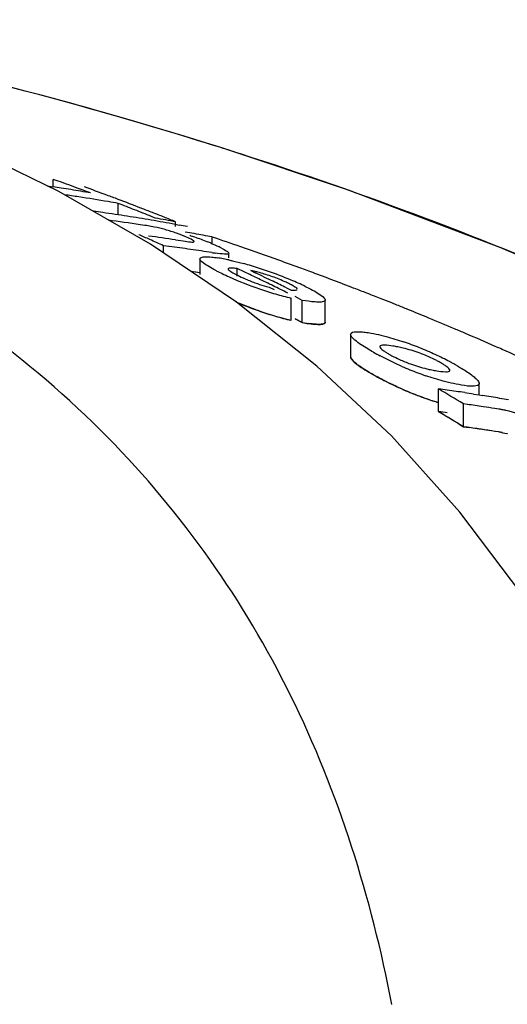
# Model space of a CAD drawing. Units: millimetres. Extents: x 9919 to 13829, y 677 to 6087.
# Drawn here: x 13043 to 13054, y 5239 to 5263 of the extents above; entities that cross this region are included whole.
import ezdxf

# ---------------------------------------------------------------- set-up
doc = ezdxf.new("R2010")
doc.units = ezdxf.units.MM

msp = doc.modelspace()

# ---------------------------------------------------------------- linework, layer by layer
for p, q in [((13047.413, 5260.044), (13047.234, 5260.1)), ((13043.364, 5259.096), (13043.364, 5259.275)), ((13043.464, 5259.24), (13043.364, 5259.275)), ((13043.223, 5259.117), (13043.364, 5259.096)), ((13045.713, 5257.712), (13043.505, 5258.98)), ((13044.933, 5258.417), (13044.933, 5258.695)), ((13045.033, 5258.656), (13044.933, 5258.695)), ((13045.535, 5258.459), (13045.434, 5258.499)), ((13045.838, 5258.338), (13045.736, 5258.379)), ((13046.323, 5258.134), (13046.323, 5258.249)), ((13045.578, 5258.162), (13045.468, 5258.178)), ((13046.315, 5258.188), (13046.406, 5258.171)), ((13046.323, 5257.813), (13046.386, 5257.803)), ((13046.386, 5257.803), (13046.505, 5257.785)), ((13047.206, 5257.728), (13047.206, 5257.884)), ((13047.793, 5256.306), (13045.713, 5257.712)), ((13046.032, 5257.496), (13046.032, 5257.671)), ((13046.163, 5257.654), (13046.032, 5257.671)), ((13046.552, 5257.601), (13046.423, 5257.619)), ((13047.201, 5257.504), (13047.072, 5257.524)), ((13046.909, 5257.353), (13046.909, 5256.973)), ((13047.611, 5257.378), (13047.611, 5257.486)), ((13047.807, 5256.933), (13047.807, 5257.119)), ((13047.981, 5257.036), (13047.807, 5257.119)), ((13048.138, 5257.068), (13048.246, 5257.017)), ((13046.909, 5257.018), (13046.812, 5257.032)), ((13048.462, 5256.914), (13048.571, 5256.862)), ((13048.571, 5256.862), (13048.679, 5256.81)), ((13048.582, 5256.667), (13048.7, 5256.61)), ((13049.005, 5256.651), (13049.114, 5256.598)), ((13049.111, 5255.867), (13049.111, 5256.405)), ((13049.384, 5256.35), (13049.208, 5256.439)), ((13049.384, 5255.813), (13049.384, 5256.35)), ((13049.936, 5255.82), (13049.936, 5256.358)), ((13049.735, 5254.761), (13047.793, 5256.306)), ((13051.671, 5256.235), (13051.544, 5256.286)), ((13049.208, 5255.902), (13049.384, 5255.813)), ((13049.384, 5255.813), (13049.208, 5255.902)), ((13050.552, 5255.525), (13050.552, 5254.983)), ((13051.538, 5253.07), (13049.735, 5254.761)), ((13052.675, 5253.658), (13052.675, 5254.208)), ((13053.657, 5254.062), (13053.657, 5254.341)), ((13053.521, 5254.084), (13053.657, 5254.063)), ((13053.657, 5254.063), (13053.732, 5254.051)), ((13053.275, 5253.293), (13053.275, 5253.846)), ((13053.37, 5253.833), (13053.275, 5253.846)), ((13054.131, 5253.72), (13054.036, 5253.735)), ((13053.175, 5253.355), (13053.275, 5253.293)), ((13053.275, 5253.293), (13053.418, 5253.273)), ((13053.37, 5253.28), (13053.275, 5253.293)), ((13053.19, 5251.231), (13051.538, 5253.07)), ((13054.131, 5253.167), (13054.036, 5253.182))]:
    msp.add_line(p, q)
for points in [[(13043.505, 5258.98), (13041.18, 5260.112), (13038.737, 5261.115), (13036.183, 5261.991)], [(13080.242, 5240.794), (13078.084, 5242.865), (13074.961, 5245.564), (13071.711, 5248.056), (13068.359, 5250.343), (13064.921, 5252.433), (13061.398, 5254.34), (13057.81, 5256.069), (13054.177, 5257.622), (13050.498, 5259.011), (13047.412, 5260.044)], [(13058.202, 5242.262), (13057.2, 5244.761), (13056.024, 5247.088), (13054.686, 5249.242), (13053.19, 5251.231)]]:
    msp.add_lwpolyline(points)
for centre, radius, start, end in [((13017.119, 5164.218), 100.5, 72.52662, 79.8211), ((13017.253, 5164.524), 100.168, 72.58415, 79.84694), ((13018.121, 5167.395), 97.169, 72.15723, 72.4552), ((13022.952, 5201.684), 61.102, 69.58116, 70.38456), ((13036.597, 5215.292), 44.324, 80.9661, 81.2184), ((13036.593, 5215.265), 44.351, 80.6554, 80.9661), ((13036.588, 5215.233), 44.383, 80.3448, 80.6554), ((13036.582, 5215.201), 44.416, 80.0342, 80.3448), ((13023.397, 5201.578), 61.133, 69.64489, 70.18659), ((13037.262, 5215.241), 44.125, 81.2387, 81.6922), ((13037.251, 5215.171), 44.197, 80.3031, 81.2386), ((13023.341, 5201.427), 61.294, 69.37207, 69.645), ((13037.24, 5215.103), 44.266, 79.9915, 80.3032), ((13023.281, 5201.267), 61.464, 68.82204, 69.37194), ((13038.453, 5215.142), 43.758, 81.9689, 82.2732), ((13022.75, 5201.151), 61.671, 68.41908, 68.81933), ((13023.218, 5201.102), 61.641, 68.54523, 68.82216), ((13038.449, 5215.109), 43.791, 81.5828, 81.9689), ((13039.051, 5215.047), 43.606, 81.5375, 82.5653), ((13038.443, 5215.069), 43.831, 81.1971, 81.5828), ((13038.436, 5215.027), 43.874, 80.8118, 81.1971), ((13038.429, 5214.982), 43.92, 80.4268, 80.8118), ((13022.684, 5200.984), 61.851, 68.1173, 68.31869), ((13038.421, 5214.933), 43.969, 80.0418, 80.4268), ((13023.173, 5200.988), 61.764, 68.26698, 68.54523), ((13038.125, 5214.896), 44.121, 79.2921, 79.9326), ((13038.412, 5214.883), 44.02, 79.6571, 80.0418), ((13023.127, 5200.873), 61.887, 67.98742, 68.26698), ((13044.422, 5250.487), 7.762, 80.8598, 81.4354), ((13045.004, 5254.094), 4.107, 78.6727, 80.8775), ((13045.065, 5254.421), 3.775, 74.5329, 78.6012), ((13044.989, 5254.141), 4.065, 70.4979, 74.563), ((13038.401, 5214.822), 44.082, 79.2726, 79.5369), ((13039.346, 5215.897), 42.716, 79.9879, 80.2832), ((13020.271, 5200.356), 62.839, 66.13096, 66.39631), ((13039.896, 5214.899), 43.392, 81.4821, 82.3515), ((13020.205, 5200.208), 63, 65.79835, 66.13093), ((13045.163, 5254.638), 3.539, 69.0269, 70.4607), ((13045.053, 5254.351), 3.846, 67.7461, 69.0205), ((13044.762, 5253.644), 4.611, 66.6821, 67.7357), ((13039.335, 5215.834), 42.78, 79.3976, 79.9878), ((13045.532, 5253.919), 4.152, 66.5352, 67.9119), ((13019.872, 5176.705), 85.653, 70.89995, 71.38905), ((13040.5, 5214.841), 43.186, 82.1176, 82.4657), ((13040.492, 5214.782), 43.245, 81.596, 81.9436), ((13040.486, 5214.741), 43.287, 81.2488, 81.596), ((13045.909, 5254.64), 3.34, 62.8638, 64.2789), ((13020.114, 5177.405), 84.913, 70.24363, 70.90017), ((13048.312, 5264.561), 7.144, 261.0523, 261.7034), ((13046.758, 5253.64), 3.782, 79.0903, 81.2799), ((13046.497, 5252.266), 5.181, 77.5835, 79.1275), ((13020.344, 5178.045), 84.232, 69.84128, 70.2433), ((13040.488, 5214.469), 43.031, 81.4177, 81.7104), ((13049.738, 5261.772), 5.297, 242.6761, 244.3849), ((13045.685, 5248.912), 8.633, 73.3571, 74.6649), ((13045.627, 5248.715), 8.838, 72.0603, 73.3645), ((13047.629, 5254.356), 2.76, 75.6987, 77.599), ((13045.491, 5248.3), 9.274, 70.7756, 72.0477), ((13045.248, 5247.593), 10.022, 67.3111, 70.7976), ((13020.463, 5178.371), 83.885, 69.71518, 69.84109), ((13020.524, 5178.535), 83.711, 69.57899, 69.71518), ((13051.04, 5264.471), 8.293, 244.3375, 245.6161), ((13051.057, 5264.539), 8.363, 245.6989, 251.1359), ((13020.643, 5199.358), 63.83, 64.29307, 64.64029), ((13049.927, 5261.379), 4.903, 247.4317, 249.0267), ((13020.99, 5199.384), 63.753, 64.47394, 64.68931), ((13020.554, 5199.174), 64.034, 63.94479, 64.29307), ((13020.867, 5199.128), 64.037, 63.93354, 64.25807), ((13046.03, 5249.469), 7.989, 65.938, 67.2974), ((13020.714, 5179.044), 83.167, 68.9097, 69.57957), ((13049.928, 5261.375), 4.9, 249.0078, 250.573), ((13051.089, 5264.61), 8.44, 251.0863, 253.8192), ((13020.462, 5198.986), 64.243, 63.59549, 63.94478), ((13046.777, 5251.137), 6.162, 64.2588, 65.9575), ((13020.931, 5179.608), 82.563, 68.68358, 68.90915), ((13051.22, 5265.07), 8.918, 253.8345, 256.3183), ((13021.016, 5179.827), 82.328, 68.54559, 68.68354), ((13021.078, 5179.985), 82.159, 68.42263, 68.54559), ((13021.153, 5180.174), 81.955, 68.2338, 68.42266), ((13051.005, 5263.811), 8.164, 246.8593, 251.1401), ((13021.296, 5180.531), 81.571, 67.9366, 68.13767), ((13021.442, 5180.892), 81.181, 67.55264, 67.93674), ((13051.092, 5264.036), 8.405, 250.9824, 253.7286), ((13051.184, 5264.361), 8.743, 251.1933, 256.2824), ((13051.222, 5264.49), 8.878, 253.7439, 256.2409), ((13021.665, 5181.429), 80.6, 67.07477, 67.55276), ((13050.111, 5259.908), 4.16, 259.9288, 262.0194), ((13021.847, 5181.861), 80.131, 66.8658, 67.07451), ((13022.046, 5182.326), 79.625, 66.3032, 66.86616), ((13051.058, 5251.954), 3.33, 78.9926, 81.1147), ((13051.102, 5252.191), 3.089, 76.6286, 78.9622), ((13049.513, 5248.541), 7.19, 67.8968, 71.1894), ((13049.115, 5247.555), 8.253, 66.4545, 67.9111), ((13022.226, 5182.738), 79.175, 66.17366, 66.30279), ((13022.424, 5183.185), 78.686, 65.55595, 66.17417), ((13054.27, 5260.752), 6.484, 240.7439, 242.3703), ((13053.13, 5257.973), 3.357, 245.3959, 247.7281), ((13048.958, 5247.185), 8.655, 63.8455, 66.4825), ((13049.526, 5248.341), 7.367, 62.3725, 63.8486), ((13055.135, 5262.341), 8.292, 246.2116, 247.6462), ((13054.669, 5261.203), 7.061, 247.6333, 250.9823), ((13053.115, 5257.773), 3.162, 256.7557, 259.0303), ((13053.184, 5258.141), 3.537, 259.0624, 261.0498), ((13049.972, 5249.196), 6.402, 61.4914, 62.3601), ((13050.301, 5249.801), 5.714, 60.6172, 61.492), ((13054.73, 5260.987), 7.39, 240.5877, 242.9227), ((13054.147, 5259.951), 6.2, 240.5785, 241.5865), ((13055.057, 5261.629), 8.11, 242.9268, 246.5307), ((13055.141, 5261.762), 8.265, 246.0825, 247.5228), ((13018.077, 5196.162), 67.575, 58.60886, 59.20333), ((13047.13, 5213.341), 41.241, 81.9758, 82.2729), ((13054.673, 5260.626), 7.036, 247.5098, 250.8733), ((13054.601, 5260.422), 6.82, 250.8819, 253.6051), ((13047.121, 5213.279), 41.305, 81.3825, 81.9757), ((13047.111, 5213.214), 41.37, 81.0865, 81.3826), ((13047.096, 5213.121), 41.464, 80.4953, 80.7908), ((13047.084, 5213.047), 41.539, 79.9054, 80.4952), ((13047.727, 5213.152), 41.071, 81.8332, 82.1015), ((13047.721, 5213.114), 41.109, 81.5651, 81.8332), ((13047.714, 5213.065), 41.159, 81.1634, 81.5651), ((13053.712, 5251.058), 2.694, 79.2244, 81.0396), ((13018.036, 5195.898), 67.35, 58.45108, 59.04852), ((13018.036, 5195.899), 67.349, 58.55069, 59.04847), ((13047.129, 5213.036), 40.999, 81.9271, 82.2259), ((13053.722, 5251.114), 2.638, 77.2777, 79.2115), ((13047.726, 5212.845), 40.828, 81.7832, 82.0532), ((13047.716, 5212.777), 40.896, 80.9746, 81.9853), ((13047.72, 5212.806), 40.866, 81.5134, 81.7832), ((13047.713, 5212.757), 40.916, 81.1093, 81.5134), ((13053.712, 5250.52), 2.68, 79.1575, 80.9848)]:
    msp.add_arc(centre, radius, start, end)
for points, knots in [([(13051.549, 5239.326), (13051.053, 5241.9), (13049.877, 5245.678), (13047.23, 5250.149), (13043.837, 5254.209), (13037.99, 5258.405), (13032.467, 5260.358), (13029.476, 5261.097)], [0, 0, 0, 0, 0.238959, 0.354973, 0.471941, 0.719156, 1, 1, 1, 1]), ([(13079.168, 5241.827), (13074.967, 5245.871), (13065.095, 5253.13), (13053.877, 5257.964), (13047.894, 5259.89)], [0, 0, 0, 0, 0.481283, 1, 1, 1, 1]), ([(13046.505, 5257.785), (13046.564, 5257.776), (13046.651, 5257.765), (13046.727, 5257.757), (13046.769, 5257.764), (13046.769, 5257.773)], [0, 0, 0, 0, 0.669846, 0.900401, 1, 1, 1, 1]), ([(13046.758, 5257.79), (13046.75, 5257.797), (13046.696, 5257.832), (13046.637, 5257.857), (13046.587, 5257.878)], [0, 0, 0, 0, 0.161573, 1, 1, 1, 1]), ([(13046.666, 5257.922), (13046.704, 5257.91), (13046.847, 5257.861), (13046.989, 5257.808), (13047.093, 5257.766)], [0, 0, 0, 0, 0.261905, 1, 1, 1, 1]), ([(13046.769, 5257.773), (13046.769, 5257.776), (13046.766, 5257.782), (13046.761, 5257.787), (13046.758, 5257.79)], [0, 0, 0, 0, 0.395645, 1, 1, 1, 1]), ([(13047.432, 5257.612), (13047.476, 5257.589), (13047.529, 5257.556), (13047.608, 5257.511), (13047.608, 5257.487)], [0, 0, 0, 0, 0.674954, 1, 1, 1, 1]), ([(13047.085, 5257.191), (13047.04, 5257.219), (13046.98, 5257.262), (13046.909, 5257.325), (13046.91, 5257.353)], [0, 0, 0, 0, 0.653573, 1, 1, 1, 1]), ([(13046.91, 5257.353), (13046.91, 5257.384), (13047.05, 5257.416), (13047.13, 5257.402), (13047.2, 5257.395)], [0, 0, 0, 0, 0.307631, 1, 1, 1, 1]), ([(13047.608, 5257.487), (13047.608, 5257.476), (13047.562, 5257.46), (13047.462, 5257.471), (13047.356, 5257.481), (13047.281, 5257.491)], [0, 0, 0, 0, 0.098025, 0.320412, 1, 1, 1, 1]), ([(13047.611, 5257.326), (13047.639, 5257.319), (13047.759, 5257.292), (13047.877, 5257.262), (13047.968, 5257.237)], [0, 0, 0, 0, 0.236364, 1, 1, 1, 1]), ([(13047.307, 5257.066), (13047.286, 5257.077), (13047.211, 5257.116), (13047.137, 5257.158), (13047.085, 5257.191)], [0, 0, 0, 0, 0.273655, 1, 1, 1, 1]), ([(13047.591, 5257.108), (13047.59, 5257.104), (13047.596, 5257.092), (13047.604, 5257.084), (13047.61, 5257.079)], [0, 0, 0, 0, 0.38805, 1, 1, 1, 1]), ([(13047.807, 5257.119), (13047.757, 5257.125), (13047.704, 5257.13), (13047.592, 5257.132), (13047.591, 5257.108)], [0, 0, 0, 0, 0.681212, 1, 1, 1, 1]), ([(13047.61, 5257.079), (13047.617, 5257.073), (13047.657, 5257.042), (13047.7, 5257.017), (13047.735, 5256.998)], [0, 0, 0, 0, 0.194372, 1, 1, 1, 1]), ([(13049.041, 5256.764), (13049.01, 5256.779), (13048.873, 5256.843), (13048.731, 5256.898), (13048.62, 5256.936)], [0, 0, 0, 0, 0.224293, 1, 1, 1, 1]), ([(13048.298, 5256.754), (13048.37, 5256.729), (13048.464, 5256.698), (13048.56, 5256.673), (13048.582, 5256.667)], [0, 0, 0, 0, 0.768161, 1, 1, 1, 1]), ([(13049.114, 5256.598), (13049.15, 5256.595), (13049.188, 5256.587), (13049.265, 5256.602), (13049.263, 5256.618)], [0, 0, 0, 0, 0.692008, 1, 1, 1, 1]), ([(13049.263, 5256.618), (13049.261, 5256.637), (13049.203, 5256.678), (13049.156, 5256.706), (13049.12, 5256.725)], [0, 0, 0, 0, 0.329279, 1, 1, 1, 1]), ([(13049.453, 5256.687), (13049.5, 5256.664), (13049.649, 5256.589), (13049.801, 5256.51), (13049.886, 5256.433)], [0, 0, 0, 0, 0.311843, 1, 1, 1, 1]), ([(13049.767, 5256.306), (13049.741, 5256.307), (13049.612, 5256.313), (13049.485, 5256.333), (13049.384, 5256.35)], [0, 0, 0, 0, 0.206562, 1, 1, 1, 1]), ([(13049.936, 5256.358), (13049.936, 5256.349), (13049.918, 5256.32), (13049.852, 5256.309), (13049.8, 5256.306), (13049.767, 5256.306)], [0, 0, 0, 0, 0.142718, 0.471906, 1, 1, 1, 1]), ([(13049.926, 5256.386), (13049.929, 5256.382), (13049.934, 5256.372), (13049.936, 5256.362), (13049.936, 5256.358)], [0, 0, 0, 0, 0.548052, 1, 1, 1, 1]), ([(13048.353, 5256.09), (13048.304, 5256.107), (13048.114, 5256.174), (13047.926, 5256.248), (13047.788, 5256.307)], [0, 0, 0, 0, 0.258736, 1, 1, 1, 1]), ([(13049.384, 5255.813), (13049.462, 5255.799), (13049.599, 5255.779), (13049.767, 5255.765), (13049.888, 5255.772), (13049.932, 5255.796), (13049.936, 5255.818), (13049.936, 5255.824)], [0, 0, 0, 0, 0.230039, 0.460077, 0.690116, 0.920154, 1, 1, 1, 1]), ([(13049.768, 5255.769), (13049.751, 5255.769), (13049.672, 5255.772), (13049.595, 5255.781), (13049.534, 5255.789)], [0, 0, 0, 0, 0.217211, 1, 1, 1, 1]), ([(13049.936, 5255.82), (13049.936, 5255.811), (13049.919, 5255.783), (13049.852, 5255.771), (13049.801, 5255.768), (13049.768, 5255.769)], [0, 0, 0, 0, 0.143326, 0.472433, 1, 1, 1, 1]), ([(13050.552, 5255.525), (13050.553, 5255.536), (13050.586, 5255.6), (13050.671, 5255.592), (13050.726, 5255.592)], [0, 0, 0, 0, 0.162732, 1, 1, 1, 1]), ([(13050.557, 5255.502), (13050.555, 5255.506), (13050.553, 5255.513), (13050.552, 5255.521), (13050.552, 5255.525)], [0, 0, 0, 0, 0.527637, 1, 1, 1, 1]), ([(13050.654, 5255.389), (13050.642, 5255.399), (13050.606, 5255.433), (13050.569, 5255.47), (13050.557, 5255.502)], [0, 0, 0, 0, 0.315106, 1, 1, 1, 1]), ([(13051.101, 5255.095), (13051.056, 5255.121), (13050.902, 5255.21), (13050.75, 5255.307), (13050.654, 5255.389)], [0, 0, 0, 0, 0.29096, 1, 1, 1, 1]), ([(13050.972, 5255.57), (13050.996, 5255.566), (13051.101, 5255.549), (13051.205, 5255.526), (13051.284, 5255.507)], [0, 0, 0, 0, 0.229179, 1, 1, 1, 1]), ([(13051.284, 5255.507), (13051.327, 5255.496), (13051.511, 5255.449), (13051.693, 5255.393), (13051.831, 5255.346)], [0, 0, 0, 0, 0.232209, 1, 1, 1, 1]), ([(13051.572, 5255.244), (13051.501, 5255.255), (13051.424, 5255.27), (13051.26, 5255.263), (13051.26, 5255.229)], [0, 0, 0, 0, 0.679336, 1, 1, 1, 1]), ([(13051.26, 5255.229), (13051.26, 5255.222), (13051.278, 5255.177), (13051.321, 5255.15), (13051.353, 5255.128)], [0, 0, 0, 0, 0.147879, 1, 1, 1, 1]), ([(13052.349, 5255.024), (13052.303, 5255.043), (13052.129, 5255.109), (13051.95, 5255.164), (13051.817, 5255.196)], [0, 0, 0, 0, 0.26619, 1, 1, 1, 1]), ([(13050.552, 5254.991), (13050.551, 5254.982), (13050.555, 5254.951), (13050.603, 5254.885), (13050.725, 5254.783), (13050.835, 5254.71), (13050.897, 5254.671)], [0, 0, 0, 0, 0.13451, 0.423007, 0.711503, 1, 1, 1, 1]), ([(13050.557, 5254.959), (13050.555, 5254.963), (13050.553, 5254.971), (13050.552, 5254.979), (13050.552, 5254.982)], [0, 0, 0, 0, 0.528287, 1, 1, 1, 1]), ([(13050.654, 5254.846), (13050.642, 5254.856), (13050.606, 5254.889), (13050.569, 5254.927), (13050.557, 5254.959)], [0, 0, 0, 0, 0.314322, 1, 1, 1, 1]), ([(13051.79, 5254.754), (13051.744, 5254.775), (13051.566, 5254.855), (13051.39, 5254.941), (13051.263, 5255.008)], [0, 0, 0, 0, 0.262138, 1, 1, 1, 1]), ([(13051.494, 5255.041), (13051.512, 5255.031), (13051.59, 5254.988), (13051.67, 5254.949), (13051.732, 5254.921)], [0, 0, 0, 0, 0.23118, 1, 1, 1, 1]), ([(13052.711, 5254.849), (13052.684, 5254.864), (13052.567, 5254.928), (13052.445, 5254.984), (13052.349, 5255.024)], [0, 0, 0, 0, 0.226878, 1, 1, 1, 1]), ([(13051.101, 5254.55), (13051.056, 5254.576), (13050.902, 5254.666), (13050.75, 5254.763), (13050.654, 5254.846)], [0, 0, 0, 0, 0.290802, 1, 1, 1, 1]), ([(13051.857, 5254.866), (13051.903, 5254.848), (13052.078, 5254.781), (13052.257, 5254.726), (13052.39, 5254.695)], [0, 0, 0, 0, 0.265804, 1, 1, 1, 1]), ([(13052.948, 5254.66), (13052.948, 5254.667), (13052.93, 5254.712), (13052.887, 5254.739), (13052.854, 5254.762)], [0, 0, 0, 0, 0.146472, 1, 1, 1, 1]), ([(13053.104, 5254.78), (13053.139, 5254.76), (13053.263, 5254.688), (13053.385, 5254.611), (13053.468, 5254.549)], [0, 0, 0, 0, 0.277466, 1, 1, 1, 1]), ([(13051.79, 5254.207), (13051.737, 5254.231), (13051.537, 5254.322), (13051.339, 5254.42), (13051.197, 5254.498)], [0, 0, 0, 0, 0.264521, 1, 1, 1, 1]), ([(13052.919, 5254.363), (13052.876, 5254.374), (13052.69, 5254.422), (13052.507, 5254.479), (13052.368, 5254.527)], [0, 0, 0, 0, 0.232402, 1, 1, 1, 1]), ([(13052.634, 5254.647), (13052.706, 5254.636), (13052.782, 5254.622), (13052.948, 5254.625), (13052.948, 5254.66)], [0, 0, 0, 0, 0.679958, 1, 1, 1, 1]), ([(13053.555, 5254.48), (13053.567, 5254.469), (13053.603, 5254.435), (13053.64, 5254.397), (13053.652, 5254.365)], [0, 0, 0, 0, 0.314279, 1, 1, 1, 1]), ([(13051.828, 5254.19), (13051.859, 5254.176), (13051.985, 5254.123), (13052.205, 5254.035), (13052.458, 5253.946), (13052.612, 5253.898), (13052.675, 5253.879)], [0, 0, 0, 0, 0.109671, 0.438684, 0.767697, 1, 1, 1, 1]), ([(13053.234, 5254.299), (13053.21, 5254.302), (13053.104, 5254.321), (13052.999, 5254.344), (13052.919, 5254.363)], [0, 0, 0, 0, 0.228791, 1, 1, 1, 1]), ([(13053.656, 5254.341), (13053.655, 5254.296), (13053.45, 5254.254), (13053.334, 5254.283), (13053.234, 5254.299)], [0, 0, 0, 0, 0.309039, 1, 1, 1, 1]), ([(13053.652, 5254.365), (13053.654, 5254.361), (13053.656, 5254.353), (13053.657, 5254.345), (13053.656, 5254.341)], [0, 0, 0, 0, 0.528354, 1, 1, 1, 1]), ([(13055.139, 5253.365), (13055.07, 5253.401), (13054.803, 5253.535), (13054.519, 5253.638), (13054.303, 5253.687)], [0, 0, 0, 0, 0.258814, 1, 1, 1, 1]), ([(13054.131, 5253.167), (13054.196, 5253.156), (13054.263, 5253.143), (13054.332, 5253.126), (13054.336, 5253.125)], [0, 0, 0, 0, 0.942768, 1, 1, 1, 1])]:
    msp.add_open_spline(points, degree=3, knots=knots)
for points in [[(13047.185, 5257.728), (13047.243, 5257.702), (13047.301, 5257.676), (13047.358, 5257.648)], [(13047.2, 5257.395), (13047.244, 5257.391), (13047.288, 5257.385), (13047.332, 5257.378)], [(13048.221, 5257.051), (13048.194, 5257.057), (13048.166, 5257.063), (13048.138, 5257.068)], [(13047.735, 5256.998), (13047.777, 5256.975), (13047.82, 5256.953), (13047.863, 5256.933)], [(13047.863, 5256.933), (13047.923, 5256.904), (13047.984, 5256.877), (13048.045, 5256.851)], [(13048.62, 5256.936), (13048.518, 5256.972), (13048.415, 5257.004), (13048.31, 5257.03)], [(13049.12, 5256.725), (13049.094, 5256.738), (13049.068, 5256.752), (13049.041, 5256.764)], [(13049.886, 5256.433), (13049.901, 5256.419), (13049.916, 5256.404), (13049.926, 5256.386)], [(13050.726, 5255.592), (13050.762, 5255.593), (13050.799, 5255.591), (13050.835, 5255.587)], [(13050.835, 5255.587), (13050.881, 5255.583), (13050.926, 5255.577), (13050.972, 5255.57)], [(13051.353, 5255.128), (13051.374, 5255.113), (13051.395, 5255.1), (13051.416, 5255.087)], [(13051.416, 5255.087), (13051.442, 5255.071), (13051.468, 5255.056), (13051.494, 5255.041)], [(13050.897, 5254.671), (13050.958, 5254.633), (13051.025, 5254.593), (13051.101, 5254.55)], [(13052.79, 5254.803), (13052.764, 5254.819), (13052.738, 5254.834), (13052.711, 5254.849)], [(13052.854, 5254.762), (13052.833, 5254.776), (13052.812, 5254.79), (13052.79, 5254.803)], [(13053.468, 5254.549), (13053.498, 5254.527), (13053.527, 5254.504), (13053.555, 5254.48)]]:
    msp.add_open_spline(points, degree=3)

doc.saveas('drawing.dxf')
